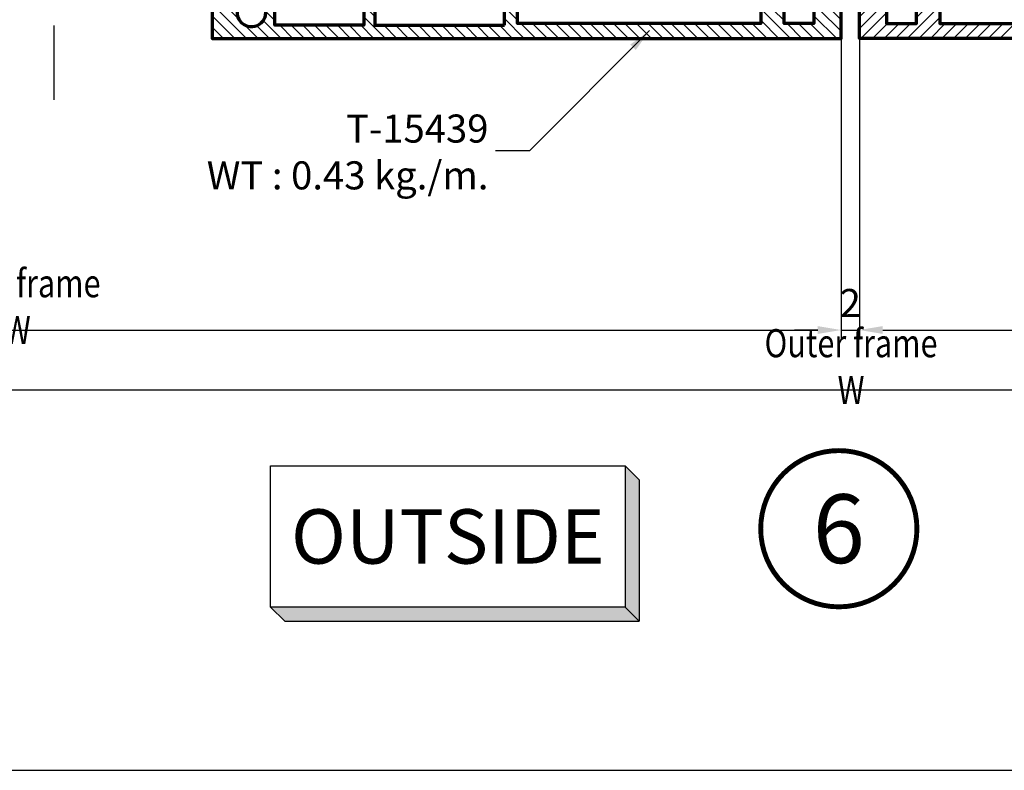
# Model space of a CAD drawing. Units: millimetres. Extents: x -1311 to 8132, y -6693 to 1796.
# Drawn here: x -899 to -794, y -1706 to -1625 of the extents above; entities that cross this region are included whole.
import ezdxf
from ezdxf.enums import TextEntityAlignment as Align

# ---------------------------------------------------------------- set-up
doc = ezdxf.new("R2010")
doc.units = ezdxf.units.MM
doc.header["$MEASUREMENT"] = 0
doc.linetypes.add('AXES', pattern=[50.79999999999998, 31.75, -6.349999999999998, 6.349999999999998, -6.349999999999998])
doc.layers.add('Aluminium-Contour', color=2, linetype='Continuous', lineweight=70)
for name, color, linetype in [('F-AXES', 1, 'AXES'), ('REV_A', 7, 'Continuous'), ('S-T140', 4, 'Continuous'), ('TEXT', 7, 'Continuous'), ('Title Block', 5, 'Continuous')]:
    doc.layers.add(name, color=color, linetype=linetype)
doc.styles.add('E100', font='ISOCP.shx')
doc.styles.add('ROMANS', font='romans.shx', dxfattribs={"width": 0.7})
doc.styles.add('TB-Stamp-CSFB$0$Arial', font='arial_0.ttf', dxfattribs={"width": 0.8, "height": 2.5})
doc.styles.add('ไทย-โอปอ', font='angsaub.ttf', dxfattribs={"height": 2})
doc.dimstyles.new('TRT-1', dxfattribs={"dimtxt": 3, "dimasz": 2.5, "dimexe": 1, "dimexo": 1, "dimgap": 1, "dimtad": 1, "dimdec": 1, "dimzin": 12, "dimdsep": 46, "dimtxsty": 'ROMANS', "dimcen": 0, "dimclrd": 8, "dimclre": 8, "dimclrt": 1, "dimazin": 3, "dimtfac": 1, "dimtdec": 1, "dimtmove": 2, "dimatfit": 3, "dimfxl": 1, "dimarcsym": 0})

# ---------------------------------------------------------------- blocks, each defined once
blk = doc.blocks.new('90214-TB')
at = {"layer": 'Title Block'}
blk.add_lwpolyline([(817, 579.5000000000009), (24, 579.5), (24, 14.5), (817, 14.5)], close=True, dxfattribs=at)
at = {"color": 2, "style": 'TB-Stamp-CSFB$0$Arial', "width": 0.8}
for tag, p in [('DRAWING_TITLE_1', (751.4482009884305, 73.3573038106133)), ('DRAWING_TITLE_2', (751.4482009884305, 67.99206987365142)), ('DRAWING_TITLE_3', (751.5304301673877, 62.58532503611605))]:
    blk.add_attdef(tag, p, '', height=4.000000000000002, dxfattribs=at)
at = {"style": 'TB-Stamp-CSFB$0$Arial', "width": 0.8}
for tag, p in [('DATE?', (759.5245513504269, 28.19108816213702)), ('SCALE?', (782.4944720857948, 27.66131989185851))]:
    blk.add_attdef(tag, p, '', height=2.460629921259926, dxfattribs=at)
blk = doc.blocks.new('*U4')
at = {"color": 2}
for p, q in [((-8.799688445448687, -3.509999999999998), (-8.09768844544869, -4.211999999999996)), ((-8.09768844544869, -4.211999999999996), (9.501688445448686, -4.211999999999996))]:
    blk.add_line(p, q, dxfattribs=at)
blk.add_lwpolyline([(8.799688445448687, 3.509999999999998), (8.799688445448687, -3.509999999999998), (-8.799688445448687, -3.509999999999998), (-8.799688445448687, 3.509999999999998), (8.799688445448687, 3.509999999999998), (9.501688445448686, 2.808), (9.501688445448686, -4.211999999999996), (8.799688445448687, -3.509999999999998)], dxfattribs=at)
for points in [[(8.799688445448687, 3.509999999999998), (9.501688445448686, 2.808), (8.799688445448687, -3.509999999999998), (9.501688445448686, -4.211999999999996)], [(-8.799688445448687, -3.509999999999998), (8.799688445448687, -3.509999999999998), (-8.09768844544869, -4.211999999999996), (9.501688445448686, -4.211999999999996)]]:
    blk.add_solid(points, dxfattribs=at)
at = {"color": 4, "style": 'E100'}
blk.add_attdef('HOLD', text='', height=2.7, dxfattribs=at).set_placement((0, 0), align=Align.MIDDLE_CENTER)
blk = doc.blocks.new('A$C0F193F0C')
h = blk.add_hatch()
h.set_pattern_fill('ANSI31', color=256, scale=7, angle=-90.00000000000001)
h.set_pattern_definition([(314.9999999999999, (217.4600965946076, 1716.954738669539), (0.6187184335382293, 0.6187184335382288), [])])
edge = h.paths.add_edge_path()
edge.add_line((-186.6157848577783, 7.539858125760702), (-186.6157848577725, 8.639858125754017))
edge.add_line((-186.6157848577725, 8.639858125754017), (-185.4157848577733, 8.639858125742421))
edge.add_line((-185.4157848577733, 8.639858125742421), (-185.4157848577733, 9.639858125759247))
edge.add_line((-185.4157848577733, 9.639858125759247), (-188.3157848577688, 9.639858125754017))
edge.add_line((-188.3157848577688, 9.639858125754017), (-188.3157848577718, 4.439858125753517))
edge.add_line((-188.3157848577718, 4.439858125753517), (-138.2657848577837, 4.439858125753972))
edge.add_line((-138.2657848577837, 4.439858125753972), (-138.2657848577686, 6.092218778140023))
edge.add_line((-138.2657848577686, 6.092218778140023), (-139.0157848577749, 6.092218778146389))
edge.add_line((-139.0157848577749, 6.092218778146389), (-139.0157848577688, 5.342218778147981))
edge.add_line((-139.0157848577688, 5.342218778147981), (-140.0157848577662, 5.342218778141387))
edge.add_line((-140.0157848577662, 5.342218778141387), (-140.0157848577742, 15.95625022314971))
edge.add_line((-140.0157848577742, 15.95625022314971), (-138.1657848577752, 15.95625022315994))
edge.add_line((-138.1657848577752, 15.95625022315994), (-138.1657848577751, 12.95625022315267))
edge.add_line((-138.1657848577751, 12.95625022315267), (-137.2657848577848, 12.95625022316904))
edge.add_line((-137.2657848577848, 12.95625022316904), (-137.2657848577736, 32.43985812575329))
edge.add_line((-137.2657848577736, 32.43985812575329), (-127.7657848577664, 32.43985812574988))
edge.add_line((-127.7657848577664, 32.43985812574988), (-127.7657848577664, 28.50767633569103))
edge.add_line((-127.7657848577664, 28.50767633569103), (-126.7657848577664, 28.50767633568944))
edge.add_line((-126.7657848577664, 28.50767633568944), (-126.7657848577664, 31.10767633568662))
edge.add_arc((-125.2657848577681, 31.10767633568593), 1.499999999998352, -48.18968510408081, 179.9999999999738, ccw=False)
edge.add_line((-124.2657848577664, 29.98964234693972), (-124.265784857771, 28.50767633568648))
edge.add_line((-124.265784857771, 28.50767633568648), (-122.2657848577664, 28.5076763356949))
edge.add_line((-122.2657848577664, 28.5076763356949), (-122.2657848577664, 30.20767633569062))
edge.add_line((-122.2657848577664, 30.20767633569062), (-121.065784857769, 30.20767633569767))
edge.add_line((-121.065784857769, 30.20767633569767), (-121.0657848577733, 33.83985812574406))
edge.add_line((-121.0657848577733, 33.83985812574406), (-188.3157848577718, 33.83985812575293))
edge.add_line((-188.3157848577718, 33.83985812575293), (-188.3157848577688, 28.63985812575243))
edge.add_line((-188.3157848577688, 28.63985812575243), (-185.4157848577749, 28.63985812574742))
edge.add_line((-185.4157848577749, 28.63985812574742), (-185.4157848577749, 29.63985812576402))
edge.add_line((-185.4157848577749, 29.63985812576402), (-186.6157848577725, 29.63985812575243))
edge.add_line((-186.6157848577725, 29.63985812575243), (-186.6157848577783, 30.73985812574574))
edge.add_line((-186.6157848577783, 30.73985812574574), (-185.4157848577659, 30.73985812575643))
edge.add_line((-185.4157848577659, 30.73985812575643), (-185.4157848577808, 32.23985812574756))
edge.add_line((-185.4157848577808, 32.23985812574756), (-182.2157848577757, 32.23985812575211))
edge.add_line((-182.2157848577757, 32.23985812575211), (-182.2157848577708, 30.73985812575302))
edge.add_line((-182.2157848577708, 30.73985812575302), (-181.0157848577682, 30.73985812575279))
edge.add_line((-181.0157848577682, 30.73985812575279), (-181.015784857774, 29.63985812575174))
edge.add_line((-181.015784857774, 29.63985812575174), (-182.0657848577737, 29.63985812575515))
edge.add_line((-182.0657848577737, 29.63985812575515), (-182.0657848577737, 28.63985812575038))
edge.add_line((-182.0657848577737, 28.63985812575038), (-179.7157848577344, 28.63985812575834))
edge.add_line((-179.7157848577344, 28.63985812575834), (-179.7157848577582, 32.23985812575188))
edge.add_line((-179.7157848577582, 32.23985812575188), (-153.715784857777, 32.23985812575165))
edge.add_line((-153.715784857777, 32.23985812575165), (-153.7157848577664, 30.33985812575133))
edge.add_line((-153.7157848577664, 30.33985812575133), (-158.0157848577823, 30.33985812575338))
edge.add_line((-158.0157848577823, 30.33985812575338), (-158.0157848577729, 26.93985812575033))
edge.add_line((-158.0157848577729, 26.93985812575033), (-156.6157848577723, 26.93985812575647))
edge.add_line((-156.6157848577723, 26.93985812575647), (-156.6157848577722, 29.13985812575243))
edge.add_line((-156.6157848577722, 29.13985812575243), (-153.6157848577722, 29.13985812575243))
edge.add_line((-153.6157848577722, 29.13985812575243), (-153.6157848577722, 9.139858125756064))
edge.add_line((-153.6157848577722, 9.139858125756064), (-156.6157848577722, 9.139858125756064))
edge.add_line((-156.6157848577722, 9.139858125756064), (-156.6157848577723, 11.33985812575452))
edge.add_line((-156.6157848577723, 11.33985812575452), (-158.0157848577736, 11.33985812574792))
edge.add_line((-158.0157848577736, 11.33985812574792), (-158.0157848577737, 7.939858125751471))
edge.add_line((-158.0157848577737, 7.939858125751471), (-153.7157848577667, 7.939858125755563))
edge.add_line((-153.7157848577667, 7.939858125755563), (-153.7157848577667, 6.039858125756837))
edge.add_line((-153.7157848577667, 6.039858125756837), (-179.7157848577581, 6.039858125756837))
edge.add_line((-179.7157848577581, 6.039858125756837), (-179.7157848577344, 9.639858125753562))
edge.add_line((-179.7157848577344, 9.639858125753562), (-182.0657848577737, 9.639858125756064))
edge.add_line((-182.0657848577737, 9.639858125756064), (-182.0657848577737, 8.639858125751289))
edge.add_line((-182.0657848577737, 8.639858125751289), (-181.015784857774, 8.6398581257547))
edge.add_line((-181.015784857774, 8.6398581257547), (-181.0157848577682, 7.539858125753653))
edge.add_line((-181.0157848577682, 7.539858125753653), (-182.2157848577708, 7.539858125753426))
edge.add_line((-182.2157848577708, 7.539858125753426), (-182.2157848577757, 6.039858125754336))
edge.add_line((-182.2157848577757, 6.039858125754336), (-185.4157848577808, 6.039858125758883))
edge.add_line((-185.4157848577808, 6.039858125758883), (-185.4157848577659, 7.539858125750015))
edge.add_line((-185.4157848577659, 7.539858125750015), (-186.6157848577783, 7.539858125760702))
h.paths.add_polyline_path([(-152.3157848577702, 32.43985812575011), (-152.3157848577703, 5.83985812576384), (-141.0157848577746, 5.8398581257552), (-141.0157848577745, 17.15625022314589), (-138.465784857775, 17.15625022316499), (-138.4657848577865, 32.43985812575011)], flags=16)
at = {"layer": 'Aluminium-Contour'}
blk.add_line((-154.1657848577752, 6.039858125758656), (-154.0157848577696, 6.039858125758656), dxfattribs=at)
at = {"layer": 'Aluminium-Contour', "color": 3}
blk.add_lwpolyline([(-186.6157848577783, 7.539858125760702), (-186.6157848577725, 8.639858125754017), (-185.4157848577733, 8.639858125742421), (-185.4157848577733, 9.639858125759247), (-188.3157848577688, 9.639858125754017), (-188.3157848577718, 4.439858125753517), (-138.2657848577837, 4.439858125753972), (-138.2657848577686, 6.092218778140023), (-139.0157848577749, 6.092218778146389), (-139.0157848577688, 5.342218778147981), (-140.0157848577662, 5.342218778141387), (-140.0157848577742, 15.95625022314971), (-138.1657848577752, 15.95625022315994), (-138.1657848577751, 12.95625022315267), (-137.2657848577848, 12.95625022316904), (-137.2657848577736, 32.43985812575329), (-127.7657848577664, 32.43985812574988), (-127.7657848577664, 28.50767633569103), (-126.7657848577664, 28.50767633568944), (-126.7657848577664, 31.10767633568662, -1.542658710507834), (-124.2657848577664, 29.98964234693972), (-124.265784857771, 28.50767633568648), (-122.2657848577664, 28.5076763356949), (-122.2657848577664, 30.20767633569062), (-121.065784857769, 30.20767633569767), (-121.0657848577733, 33.83985812574406), (-188.3157848577718, 33.83985812575293), (-188.3157848577688, 28.63985812575243), (-185.4157848577749, 28.63985812574742), (-185.4157848577749, 29.63985812576402), (-186.6157848577725, 29.63985812575243), (-186.6157848577783, 30.73985812574574), (-185.4157848577659, 30.73985812575643), (-185.4157848577808, 32.23985812574756), (-182.2157848577757, 32.23985812575211), (-182.2157848577708, 30.73985812575302), (-181.0157848577682, 30.73985812575279), (-181.015784857774, 29.63985812575174), (-182.0657848577737, 29.63985812575515), (-182.0657848577737, 28.63985812575038), (-179.7157848577344, 28.63985812575834), (-179.7157848577582, 32.23985812575188), (-153.715784857777, 32.23985812575165), (-153.7157848577664, 30.33985812575133), (-158.0157848577823, 30.33985812575338), (-158.0157848577729, 26.93985812575033), (-156.6157848577723, 26.93985812575647), (-156.6157848577722, 29.13985812575243), (-153.6157848577722, 29.13985812575243), (-153.6157848577722, 9.139858125756064), (-156.6157848577722, 9.139858125756064), (-156.6157848577723, 11.33985812575452), (-158.0157848577736, 11.33985812574792), (-158.0157848577737, 7.939858125751471), (-153.7157848577667, 7.939858125755563), (-153.7157848577667, 6.039858125756837), (-179.7157848577581, 6.039858125756837), (-179.7157848577344, 9.639858125753562), (-182.0657848577737, 9.639858125756064), (-182.0657848577737, 8.639858125751289), (-181.015784857774, 8.6398581257547), (-181.0157848577682, 7.539858125753653), (-182.2157848577708, 7.539858125753426), (-182.2157848577757, 6.039858125754336), (-185.4157848577808, 6.039858125758883), (-185.4157848577659, 7.539858125750015)], format="xyb", close=True, dxfattribs=at)
blk.add_lwpolyline([(-152.3157848577702, 32.43985812575011), (-152.3157848577703, 5.83985812576384), (-141.0157848577746, 5.8398581257552), (-141.0157848577745, 17.15625022314589), (-138.465784857775, 17.15625022316499), (-138.4657848577865, 32.43985812575011)], close=True, dxfattribs=at)
blk = doc.blocks.new('*D1091')
at = {"color": 8, "lineweight": -2, "transparency": 16777216}
for p, q in [((-1135.633500789056, -1626.970514209295), (-1135.633500789056, -1666.059237330939)), ((-484.93169670113, -1626.970514209294), (-484.93169670113, -1666.059237330939)), ((-1133.133500789056, -1665.059237330939), (-487.43169670113, -1665.059237330939))]:
    blk.add_line(p, q, dxfattribs=at)
at = {"color": 8, "transparency": 16777216}
for points in [[(-1133.133500789056, -1664.642570664272), (-1133.133500789056, -1665.475903997605), (-1135.633500789056, -1665.059237330939)], [(-487.43169670113, -1664.642570664272), (-487.43169670113, -1665.475903997605), (-484.93169670113, -1665.059237330939)]]:
    blk.add_solid(points, dxfattribs=at)
at = {"layer": 'DEFPOINTS', "color": 0, "transparency": 16777216}
for p in [(-1135.633500789056, -1625.970514209295), (-484.93169670113, -1625.970514209294), (-484.93169670113, -1665.059237330939)]:
    blk.add_point(p, dxfattribs=at)
at = {"color": 1, "transparency": 16777216, "insert": (-810.282598745093, -1662.559237330939), "char_height": 3, "attachment_point": 5, "style": 'ROMANS'}
blk.add_mtext('{\\W0.8;Outer frame W}', dxfattribs=at)
blk = doc.blocks.new('*D1094')
at = {"color": 8, "lineweight": -2, "transparency": 16777216}
for p, q in [((-809.3909500550888, -1627.470514207276), (-809.3909500550888, -1659.649089563242)), ((-633.0369703634321, -1627.470514207276), (-633.0369703634321, -1659.649089563242)), ((-806.8909500550888, -1658.649089563242), (-635.5369703634321, -1658.649089563242))]:
    blk.add_line(p, q, dxfattribs=at)
at = {"color": 8, "transparency": 16777216}
for points in [[(-806.8909500550888, -1658.232422896576), (-806.8909500550888, -1659.065756229909), (-809.3909500550888, -1658.649089563242)], [(-635.5369703634321, -1658.232422896576), (-635.5369703634321, -1659.065756229909), (-633.0369703634321, -1658.649089563242)]]:
    blk.add_solid(points, dxfattribs=at)
at = {"layer": 'DEFPOINTS', "color": 0, "transparency": 16777216}
for p in [(-809.3909500550888, -1626.470514207276), (-633.0369703634321, -1626.470514207276), (-633.0369703634321, -1658.649089563242)]:
    blk.add_point(p, dxfattribs=at)
at = {"color": 1, "transparency": 16777216, "insert": (-721.2139602092604, -1656.149089563242), "char_height": 3, "attachment_point": 5, "style": 'ROMANS'}
blk.add_mtext('{\\W0.8;Inner frame W}', dxfattribs=at)
blk = doc.blocks.new('*D1110')
at = {"color": 8, "lineweight": -2, "transparency": 16777216}
for p, q in [((-811.3440014336909, -1627.470514207276), (-811.3440014336909, -1659.649089563243)), ((-809.3909500550888, -1627.470514207272), (-809.3909500550888, -1659.649089563243)), ((-813.8440014336909, -1658.649089563243), (-816.3440014336909, -1658.649089563243)), ((-811.3440014336909, -1658.649089563243), (-809.3909500550888, -1658.649089563243)), ((-806.8909500550888, -1658.649089563243), (-804.3909500550888, -1658.649089563243))]:
    blk.add_line(p, q, dxfattribs=at)
at = {"color": 8, "transparency": 16777216}
for points in [[(-813.8440014336909, -1658.232422896576), (-813.8440014336909, -1659.065756229909), (-811.3440014336909, -1658.649089563243)], [(-806.8909500550888, -1658.232422896576), (-806.8909500550888, -1659.065756229909), (-809.3909500550888, -1658.649089563243)]]:
    blk.add_solid(points, dxfattribs=at)
at = {"layer": 'DEFPOINTS', "color": 0, "transparency": 16777216}
for p in [(-811.3440014336909, -1626.470514207276), (-809.3909500550888, -1626.470514207272), (-809.3909500550888, -1658.649089563243)]:
    blk.add_point(p, dxfattribs=at)
at = {"color": 1, "transparency": 16777216, "insert": (-810.3674757443898, -1656.149089563243), "char_height": 3, "attachment_point": 5, "style": 'ROMANS'}
blk.add_mtext('2', dxfattribs=at)
blk = doc.blocks.new('*D1095')
at = {"color": 8, "lineweight": -2, "transparency": 16777216}
for p, q in [((-987.5282271267522, -1627.470514207276), (-987.5282271267522, -1659.649089563242)), ((-811.3440014336909, -1627.470514207272), (-811.3440014336909, -1659.649089563242)), ((-985.0282271267522, -1658.649089563242), (-813.8440014336909, -1658.649089563242))]:
    blk.add_line(p, q, dxfattribs=at)
at = {"color": 8, "transparency": 16777216}
for points in [[(-985.0282271267522, -1658.232422896576), (-985.0282271267522, -1659.065756229909), (-987.5282271267522, -1658.649089563242)], [(-813.8440014336909, -1658.232422896576), (-813.8440014336909, -1659.065756229909), (-811.3440014336909, -1658.649089563242)]]:
    blk.add_solid(points, dxfattribs=at)
at = {"layer": 'DEFPOINTS', "color": 0, "transparency": 16777216}
for p in [(-987.5282271267522, -1626.470514207276), (-811.3440014336909, -1626.470514207272), (-811.3440014336909, -1658.649089563242)]:
    blk.add_point(p, dxfattribs=at)
at = {"color": 1, "transparency": 16777216, "insert": (-899.4361142802215, -1656.149089563242), "char_height": 3, "attachment_point": 5, "style": 'ROMANS'}
blk.add_mtext('{\\W0.8;Inner frame W}', dxfattribs=at)

msp = doc.modelspace()

# ---------------------------------------------------------------- linework, layer by layer
at = {"layer": 'F-AXES', "ltscale": 0.25}
msp.add_lwpolyline([(-895.4888062679627, -1634.022533820454), (-895.4888062679536, -1619.513545615044, 0.414213562373095), (-896.4888062679536, -1618.513545615044), (-897.9888062679536, -1618.513545615044), (-892.0753098801804, -1613.940274145183), (-894.7134286270309, -1613.115997894709, -0.3493102526741151), (-895.4888062679536, -1612.141552003033), (-895.4888062679609, -1597.47106712758)], format="xyb", dxfattribs=at)
at = {"layer": 'TEXT', "color": 1, "ltscale": 0.5, "const_width": 0.5249999999999999}
msp.add_lwpolyline([(-819.9419010590634, -1679.894454237017, 1), (-803.2372490886999, -1679.894454237017, 1)], format="xyb", close=True, dxfattribs=at)

# ---------------------------------------------------------------- block references
at = {"rotation": 180}
msp.add_blockref('A$C0F193F0C', (-999.6597862914621, -1593.630656081524), dxfattribs=at)
at = {"xscale": -1, "rotation": 180}
msp.add_blockref('A$C0F193F0C', (-621.0751651973176, -1593.630656081524), dxfattribs=at)
at = {"layer": 'REV_A', "color": 0, "xscale": 1.25, "yscale": 1.25, "zscale": 1.25}
msp.add_blockref('90214-TB', (-1286.180820493489, -1723.847598112402), dxfattribs=at)
at = {"layer": 'S-T140'}
ref = msp.add_blockref('*U4', (-853.4006596183833, -1680.721133148194), dxfattribs=dict(at, xscale=2.153650693386935, yscale=2.153650693386935, zscale=2.153650693386935))
ref.add_attrib('HOLD', 'OUTSIDE', dxfattribs={"layer": '0', "height": 5.814856872144724, "style": 'E100'}).set_placement((-853.4006596183833, -1680.721133148194), align=Align.MIDDLE_CENTER)

# ---------------------------------------------------------------- texts
at = {"color": 1, "ltscale": 0.5, "insert": (-849.0519902755609, -1643.613271164515), "char_height": 3, "width": 36.86077536191806, "attachment_point": 9, "style": 'ROMANS'}
msp.add_mtext('{\\fTH SarabunPSK|b0|i0|c0|p34;T-15439\\PWT : 0.43 kg./m.}', dxfattribs=at)
at = {"layer": 'TEXT', "ltscale": 0.5, "style": 'ไทย-โอปอ'}
msp.add_text('6', height=7.355391805834079, dxfattribs=at).set_placement((-811.5895750738816, -1679.894454237017), align=Align.MIDDLE_CENTER)

# ---------------------------------------------------------------- dimensions: what is measured, and where the dimension line sits
dim = msp.add_linear_dim(base=(-484.93169670113, -1665.059237330939), p1=(-1135.633500789056, -1625.970514209295), p2=(-484.93169670113, -1625.970514209294), text='{\\W0.8;Outer frame W}', dimstyle='TRT-1')
dim.commit()
dim.dimension.update_dxf_attribs({"geometry": '*D1091', "text_midpoint": (-810.282598745093, -1662.559237330939)})
for base, p1, p2, picture, middle in [((-811.3440014336909, -1658.649089563242), (-987.5282271267522, -1626.470514207276), (-811.3440014336909, -1626.470514207272), '*D1095', (-899.4361142802215, -1656.149089563242)), ((-633.0369703634321, -1658.649089563242), (-809.3909500550888, -1626.470514207276), (-633.0369703634321, -1626.470514207276), '*D1094', (-721.2139602092604, -1656.149089563242))]:
    dim = msp.add_linear_dim(base=base, p1=p1, p2=p2, text='{\\W0.8;Inner frame W}', dimstyle='TRT-1', override={"dimdec": 0})
    dim.commit()
    dim.dimension.update_dxf_attribs({"geometry": picture, "text_midpoint": middle})
dim = msp.add_linear_dim(base=(-809.3909500550888, -1658.649089563243), p1=(-811.3440014336909, -1626.470514207276), p2=(-809.3909500550888, -1626.470514207272), dimstyle='TRT-1', override={"dimtmove": 1})
dim.commit()
dim.dimension.update_dxf_attribs({"geometry": '*D1110', "text_midpoint": (-810.3674757443898, -1658.649089563243), "dimtype": 160})

# ---------------------------------------------------------------- leaders
msp.add_leader([(-831.8169020753164, -1626.639306368924), (-844.6644055519323, -1639.48536472645), (-848.294248281491, -1639.48536472645)], dimstyle='TRT-1', override={"dimgap": 1, "dimtad": 0})

doc.saveas('drawing.dxf')
